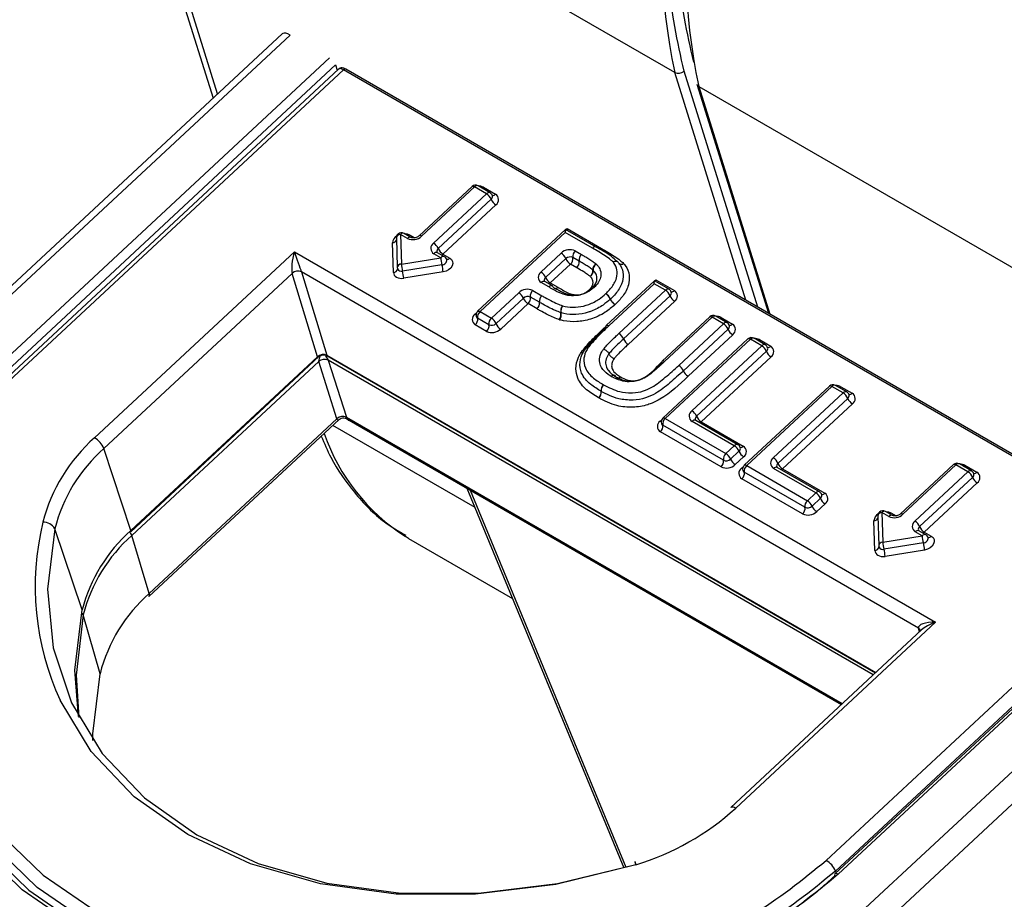
# Model space of a CAD drawing. Extents: x 0 to 414, y 0 to 297.
# Drawn here: x 142 to 146, y 19 to 22 of the extents above; entities that cross this region are included whole.
import ezdxf

# ---------------------------------------------------------------- set-up
doc = ezdxf.new("R2010")
doc.units = 0
doc.layers.get('0').update_dxf_attribs({"linetype": 'CONTINUOUS'})

msp = doc.modelspace()

# ---------------------------------------------------------------- linework, layer by layer
at = {"color": 7, "linetype": 'CONTINUOUS'}
for p, q in [((142.0568, 23.552), (142.5331, 22.027)), ((144.4704, 22.1344), (142.0966, 23.5048)), ((142.8228, 22.2964), (141.2604, 20.8433)), ((143.0474, 22.1661), (141.593, 20.8133)), ((143.0598, 22.1487), (141.6362, 20.8247)), ((143.0474, 22.1661), (143.0546, 22.144)), ((146.5398, 20.157), (143.0901, 22.1485)), ((143.08, 22.1456), (141.6566, 20.8217)), ((146.5297, 20.1541), (143.08, 22.1456)), ((144.5635, 22.0855), (144.8635, 21.1247)), ((144.5714, 22.0761), (146.9453, 20.7057)), ((143.62, 21.6561), (143.3978, 21.4495)), ((143.6302, 21.6546), (143.408, 21.448)), ((143.6807, 21.6255), (143.6302, 21.6546)), ((143.6958, 21.6299), (143.6453, 21.659)), ((143.668, 21.6532), (143.7185, 21.6241)), ((143.4585, 21.4188), (143.6807, 21.6255)), ((143.7003, 21.6025), (143.4781, 21.3959)), ((143.7198, 21.5796), (143.4976, 21.373)), ((143.3196, 21.4553), (143.3233, 21.3311)), ((143.3487, 21.4385), (143.3196, 21.4553)), ((143.3638, 21.4429), (143.3347, 21.4597)), ((144.0122, 21.4759), (143.6435, 21.1329)), ((144.0111, 21.4639), (143.6536, 21.1314)), ((144.0122, 21.4759), (144.0111, 21.4639)), ((144.1252, 21.398), (144.0111, 21.4639)), ((144.1403, 21.4024), (144.0128, 21.476)), ((144.0186, 21.48), (144.0185, 21.4727)), ((144.0186, 21.48), (144.163, 21.3966)), ((143.2902, 21.2961), (143.2865, 21.4202)), ((143.3026, 21.4405), (143.3063, 21.3163)), ((142.0361, 20.6026), (142.8743, 21.3822)), ((142.8743, 21.3822), (145.565, 19.8289)), ((143.4889, 21.3576), (143.4598, 21.3744)), ((143.504, 21.3619), (143.4749, 21.3787)), ((143.4976, 21.373), (143.5267, 21.3562)), ((143.9091, 21.2976), (143.9941, 21.3766)), ((144.0534, 21.3861), (144.0793, 21.3711)), ((143.3233, 21.3311), (143.4889, 21.3576)), ((143.4938, 21.3277), (143.3282, 21.3012)), ((144.0136, 21.3537), (143.9287, 21.2746)), ((144.0332, 21.3307), (143.9483, 21.2517)), ((144.0591, 21.3158), (144.0332, 21.3307)), ((144.0692, 21.3434), (144.0433, 21.3584)), ((142.865, 21.2919), (142.0751, 20.5572)), ((142.9717, 20.942), (142.865, 21.2919)), ((145.4942, 19.8033), (142.9045, 21.2982)), ((142.9045, 21.2982), (143.0112, 20.9483)), ((143.4987, 21.2978), (143.3331, 21.2714)), ((143.9419, 21.235), (143.9104, 21.2531)), ((143.957, 21.2393), (143.9256, 21.2575)), ((143.9483, 21.2517), (143.9797, 21.2336)), ((144.3852, 21.2606), (144.1831, 21.0726)), ((144.384, 21.2485), (144.1934, 21.0712)), ((144.384, 21.2485), (144.3852, 21.2606)), ((144.4314, 21.2212), (144.384, 21.2485)), ((144.4466, 21.2256), (144.3858, 21.2606)), ((144.3915, 21.2574), (144.3916, 21.2646)), ((144.3916, 21.2646), (144.4693, 21.2198)), ((143.701, 21.104), (143.8157, 21.2107)), ((143.875, 21.2202), (143.913, 21.1982)), ((143.9419, 21.235), (143.9419, 21.2349)), ((144.1227, 21.2351), (144.1217, 21.2342)), ((144.2363, 21.0397), (144.4314, 21.2212)), ((144.451, 21.1983), (144.2559, 21.0167)), ((143.8353, 21.1878), (143.7206, 21.0811)), ((143.8549, 21.1649), (143.7402, 21.0582)), ((143.8929, 21.1429), (143.8549, 21.1649)), ((143.9029, 21.1706), (143.8649, 21.1925)), ((144.4706, 21.1753), (144.2754, 20.9938)), ((143.6536, 21.1314), (143.701, 21.104)), ((143.8929, 21.1429), (143.893, 21.1429)), ((143.6809, 21.0487), (143.6335, 21.0761)), ((143.691, 21.0764), (143.6436, 21.1037)), ((144.6174, 21.1095), (144.4177, 20.9238)), ((144.6275, 21.108), (144.4279, 20.9223)), ((144.4873, 20.9061), (144.6749, 21.0806)), ((144.6749, 21.0806), (144.6275, 21.108)), ((144.6901, 21.085), (144.6427, 21.1124)), ((144.6654, 21.1066), (144.7128, 21.0792)), ((144.1584, 21.0475), (144.1648, 21.0438)), ((144.6945, 21.0577), (144.5069, 20.8832)), ((144.7141, 21.0348), (144.5265, 20.8603)), ((144.7779, 21.0168), (144.4205, 20.6843)), ((144.7881, 21.0153), (144.4307, 20.6828)), ((144.8355, 20.9879), (144.7881, 21.0153)), ((144.8507, 20.9923), (144.8033, 21.0197)), ((144.8259, 21.0139), (144.8733, 20.9865)), ((144.5425, 20.7154), (144.8355, 20.9879)), ((144.8551, 20.965), (144.562, 20.6924)), ((142.1875, 20.2082), (142.9777, 20.9431)), ((142.1878, 20.213), (142.9717, 20.942)), ((142.9764, 20.9218), (142.1927, 20.1929)), ((143.053, 20.6824), (142.9764, 20.9218)), ((143.0102, 20.9468), (145.3136, 19.6171)), ((143.0159, 20.9281), (143.0925, 20.6887)), ((144.8747, 20.9421), (144.5816, 20.6695)), ((144.2202, 20.8634), (144.2199, 20.8635)), ((145.1198, 20.8194), (144.7624, 20.487)), ((145.13, 20.8179), (144.7726, 20.4855)), ((144.8844, 20.518), (145.1774, 20.7905)), ((145.1774, 20.7905), (145.13, 20.8179)), ((145.1925, 20.7949), (145.1451, 20.8223)), ((145.1678, 20.8165), (145.2152, 20.7891)), ((145.197, 20.7676), (144.9039, 20.4951)), ((145.2166, 20.7447), (144.9235, 20.4721)), ((142.2637, 19.9361), (143.0623, 20.6789)), ((142.265, 19.9495), (143.053, 20.6824)), ((143.094, 20.6825), (145.1704, 19.4838)), ((144.4307, 20.6828), (144.6853, 20.5358)), ((144.7207, 20.5688), (144.5438, 20.6709)), ((144.7358, 20.5732), (144.5589, 20.6753)), ((144.5816, 20.6695), (144.7585, 20.5674)), ((144.6651, 20.4805), (144.4105, 20.6275)), ((144.6752, 20.5082), (144.4206, 20.6552)), ((142.1878, 20.213), (142.0751, 20.5572)), ((144.6853, 20.5358), (144.7207, 20.5688)), ((144.7403, 20.5459), (144.7049, 20.5129)), ((144.7599, 20.5229), (144.7244, 20.49)), ((145.0171, 20.3108), (144.7625, 20.4578)), ((144.7726, 20.4855), (145.0272, 20.3385)), ((145.0626, 20.3714), (144.8857, 20.4735)), ((145.0777, 20.3758), (144.9008, 20.4779)), ((144.9235, 20.4721), (145.1004, 20.37)), ((145.6403, 20.4898), (145.4181, 20.2832)), ((145.6505, 20.4883), (145.4283, 20.2817)), ((145.4788, 20.2525), (145.701, 20.4592)), ((145.701, 20.4592), (145.6505, 20.4883)), ((145.7161, 20.4636), (145.6656, 20.4927)), ((145.6883, 20.4869), (145.7388, 20.4578)), ((145.007, 20.2832), (144.7524, 20.4301)), ((145.7206, 20.4362), (145.4984, 20.2296)), ((145.7401, 20.4133), (145.5179, 20.2067)), ((143.5988, 20.3911), (144.2567, 18.7981)), ((145.0272, 20.3385), (145.0626, 20.3714)), ((145.0822, 20.3485), (145.0468, 20.3155)), ((145.1018, 20.3256), (145.0663, 20.2926)), ((145.3399, 20.289), (145.3436, 20.1648)), ((145.369, 20.2722), (145.3399, 20.289)), ((145.3841, 20.2766), (145.3551, 20.2934)), ((145.3105, 20.1298), (145.3068, 20.2539)), ((145.3229, 20.2742), (145.3266, 20.15)), ((141.9838, 19.8801), (141.8687, 20.2206)), ((145.5092, 20.1913), (145.4801, 20.2081)), ((145.5243, 20.1957), (145.4952, 20.2124)), ((145.5179, 20.2067), (145.547, 20.1899)), ((142.265, 19.9495), (142.1927, 20.1929)), ((143.3539, 20.1804), (143.3407, 20.1881)), ((143.3539, 20.1804), (143.7897, 19.9287)), ((145.3436, 20.1648), (145.5092, 20.1913)), ((145.1062, 18.83), (146.5297, 20.1541)), ((146.5971, 20.1262), (145.1428, 18.7735)), ((145.5141, 20.1614), (145.3485, 20.135)), ((145.519, 20.1315), (145.3534, 20.1051)), ((146.5691, 20.109), (145.1452, 18.7847)), ((142.0589, 19.6129), (141.9883, 19.8591)), ((145.5069, 19.7969), (144.7063, 19.0522)), ((145.565, 19.8289), (144.7266, 19.0492))]:
    msp.add_line(p, q, dxfattribs=at)
at = {"color": 8, "linetype": 'CONTINUOUS'}
for p, q in [((142.5524, 22.045), (142.0966, 23.5048)), ((141.2943, 20.8382), (142.8566, 22.2914)), ((141.567, 20.8436), (143.0214, 22.1963)), ((144.7686, 21.1795), (144.4704, 22.1344)), ((144.8192, 21.1503), (144.5099, 22.1407)), ((144.5714, 22.0761), (144.8696, 21.1212)), ((143.3574, 21.4539), (143.3795, 21.4411)), ((144.0137, 21.4754), (144.0186, 21.48)), ((144.3867, 21.2601), (144.3916, 21.2646)), ((143.6322, 21.1205), (143.6389, 21.1268)), ((144.1643, 21.0531), (144.1705, 21.0495)), ((144.1717, 21.0601), (144.1819, 21.0696)), ((142.9777, 20.9431), (142.9717, 20.942)), ((142.9764, 20.9218), (142.9832, 20.9466)), ((143.0053, 20.9462), (143.0159, 20.9281)), ((143.0112, 20.9483), (145.315, 19.6183)), ((145.3034, 19.6075), (143.0159, 20.9281)), ((144.4064, 20.9114), (144.4164, 20.9207)), ((143.0925, 20.6887), (145.1739, 19.4872)), ((144.4092, 20.672), (144.4159, 20.6782)), ((143.6325, 20.3094), (143.0356, 20.654)), ((144.7511, 20.4746), (144.7578, 20.4808)), ((143.6122, 20.3833), (144.2659, 18.8008)), ((145.3777, 20.2876), (145.3998, 20.2748)), ((146.6107, 20.1242), (145.1563, 18.7715)), ((146.7754, 20.0291), (145.2131, 18.576)), ((146.8404, 19.9535), (145.2781, 18.5004)), ((145.4982, 19.7887), (145.4942, 19.8033)), ((145.1452, 18.7847), (145.1474, 18.7778))]:
    msp.add_line(p, q, dxfattribs=at)
at = {"color": 7, "linetype": 'CONTINUOUS', "flags": 128}
for points in [[(142.8567, 22.2914), (142.8472, 22.2961), (142.8386, 22.2989), (142.8313, 22.2996), (142.8255, 22.2983), (142.8228, 22.2964)], [(143.5267, 21.3562), (143.5343, 21.3499), (143.5387, 21.3419), (143.5395, 21.3328), (143.5368, 21.3234), (143.5307, 21.3144), (143.5218, 21.3068), (143.5108, 21.3011), (143.4987, 21.2978)], [(144.0693, 21.3434), (144.0693, 21.3434), (144.0693, 21.3434), (144.0693, 21.3434), (144.0693, 21.3434), (144.0692, 21.3434), (144.0692, 21.3434), (144.0692, 21.3434), (144.0692, 21.3434)], [(144.2117, 21.3399), (144.2153, 21.3418), (144.2188, 21.343), (144.2223, 21.3436), (144.2255, 21.3435), (144.2284, 21.3427), (144.2308, 21.3413), (144.2308, 21.3413), (144.2316, 21.3406)], [(144.2323, 21.3398), (144.233, 21.3388), (144.2343, 21.3363)], [(143.2902, 21.2961), (143.2912, 21.2901), (143.2938, 21.2846), (143.2978, 21.2798), (143.3032, 21.2758), (143.3096, 21.2729), (143.317, 21.2712), (143.3249, 21.2707), (143.3331, 21.2714)], [(144.1831, 21.0613), (144.1831, 21.0631), (144.1825, 21.0657)], [(144.4171, 20.9168), (144.4176, 20.9142), (144.4177, 20.9127)], [(144.466, 18.3758), (144.0888, 18.2762), (143.7069, 18.2165), (143.3278, 18.198), (142.9592, 18.221), (142.6085, 18.2851), (142.2829, 18.389), (141.9887, 18.5306), (141.7321, 18.707), (141.518, 18.9147), (141.3509, 19.1495), (141.2341, 19.4067), (141.1699, 19.6811), (141.1597, 19.9671), (141.2036, 20.2592)], [(141.2368, 20.2406), (141.1934, 19.9516), (141.2035, 19.6685), (141.267, 19.397), (141.3826, 19.1424), (141.548, 18.9101), (141.7598, 18.7045), (142.0138, 18.53), (142.3049, 18.3899), (142.6272, 18.2871), (142.9742, 18.2236), (143.339, 18.2009), (143.7141, 18.2192), (144.0921, 18.2782), (144.4654, 18.3768)], [(144.4391, 18.3844), (144.0736, 18.291), (143.704, 18.236), (143.3376, 18.2203), (142.9817, 18.2444), (142.6431, 18.3076), (142.3285, 18.4088), (142.0441, 18.5459), (141.7956, 18.7163), (141.5876, 18.9167), (141.4245, 19.1431), (141.3092, 19.3911), (141.2442, 19.6557), (141.2306, 19.9319), (141.2688, 20.2141)], [(141.8687, 20.2206), (141.8383, 19.9676), (141.8621, 19.722), (141.9394, 19.4903), (142.0682, 19.2787), (142.245, 19.0927), (142.4651, 18.9375), (142.7226, 18.817), (143.0107, 18.7346), (143.3217, 18.6925), (143.6473, 18.6917), (143.9787, 18.7323), (144.3071, 18.8132)], [(145.547, 20.1899), (145.5546, 20.1836), (145.559, 20.1756), (145.5599, 20.1665), (145.5571, 20.1571), (145.551, 20.1481), (145.5421, 20.1405), (145.5311, 20.1348), (145.519, 20.1315)], [(145.3105, 20.1298), (145.3115, 20.1238), (145.3141, 20.1183), (145.3181, 20.1135), (145.3235, 20.1095), (145.3299, 20.1066), (145.3373, 20.1049), (145.3452, 20.1044), (145.3534, 20.1051)], [(141.9678, 19.4335), (141.9535, 19.6282), (141.9838, 19.8801)], [(141.9883, 19.8591), (141.9584, 19.6074), (141.9704, 19.4286)], [(142.0289, 19.3329), (142.0289, 19.3605), (142.0589, 19.6129)], [(141.3181, 19.5043), (141.3412, 19.4324), (141.4546, 19.1884), (141.6152, 18.9656), (141.8198, 18.7684), (142.0644, 18.6007), (142.3443, 18.4657), (142.6538, 18.3662), (142.987, 18.304), (143.3373, 18.2803), (143.6979, 18.2957), (144.0616, 18.3499), (144.4213, 18.4417)], [(144.3075, 18.8115), (143.9723, 18.729), (143.634, 18.6875), (143.3017, 18.6883), (142.9843, 18.7314), (142.6903, 18.8155), (142.4274, 18.9384), (142.2027, 19.0968), (142.0223, 19.2866), (141.8914, 19.5016)], [(144.3071, 18.8132), (144.3056, 18.818), (144.3045, 18.8215), (144.3039, 18.8236), (144.3037, 18.8241), (144.304, 18.8231), (144.3047, 18.8206), (144.3059, 18.8167), (144.3075, 18.8115)]]:
    msp.add_lwpolyline(points, dxfattribs=at)
at = {"color": 8, "linetype": 'CONTINUOUS', "flags": 128}
for points in [[(143.62, 21.6561), (143.6207, 21.6567), (143.6225, 21.6571), (143.6247, 21.6569), (143.6273, 21.6561), (143.6302, 21.6546)], [(143.668, 21.6532), (143.6651, 21.6509), (143.6623, 21.6492)], [(143.3358, 21.4591), (143.3474, 21.4578), (143.3574, 21.4539)], [(143.3517, 21.4499), (143.3545, 21.4515), (143.3574, 21.4539)], [(143.4976, 21.373), (143.4947, 21.3706), (143.4919, 21.3689)], [(144.2117, 21.3399), (144.2154, 21.3417), (144.219, 21.3428), (144.2225, 21.3434), (144.2258, 21.3432), (144.2287, 21.3424), (144.2312, 21.3409), (144.2323, 21.3398)], [(143.9483, 21.2517), (143.9453, 21.2494), (143.9425, 21.2477)], [(144.1217, 21.2342), (144.1224, 21.2346), (144.1241, 21.235), (144.1262, 21.2347), (144.1287, 21.2338), (144.1315, 21.2323)], [(143.6322, 21.1205), (143.635, 21.1191), (143.6367, 21.1185)], [(143.6435, 21.1329), (143.6442, 21.1334), (143.646, 21.1339), (143.6482, 21.1337), (143.6508, 21.1328), (143.6536, 21.1314)], [(144.6275, 21.108), (144.6247, 21.1094), (144.6221, 21.1103), (144.6198, 21.1105), (144.6181, 21.11), (144.6174, 21.1095)], [(144.6654, 21.1066), (144.6624, 21.1042), (144.6596, 21.1026)], [(144.7881, 21.0153), (144.7852, 21.0167), (144.7826, 21.0176), (144.7804, 21.0178), (144.7787, 21.0173), (144.7779, 21.0168)], [(144.8202, 21.0099), (144.823, 21.0115), (144.8259, 21.0139)], [(144.093, 20.9766), (144.0932, 20.9769), (144.0948, 20.9784), (144.0971, 20.9795), (144.0999, 20.9799), (144.1031, 20.9798), (144.1066, 20.9792)], [(144.4277, 20.9222), (144.4249, 20.9236), (144.4223, 20.9244), (144.4201, 20.9247), (144.4183, 20.9242), (144.4176, 20.9237)], [(144.4279, 20.9223), (144.425, 20.9237), (144.4224, 20.9245), (144.4202, 20.9248), (144.4184, 20.9243), (144.4177, 20.9238)], [(145.13, 20.8179), (145.1271, 20.8193), (145.1245, 20.8202), (145.1223, 20.8204), (145.1206, 20.8199), (145.1198, 20.8194)], [(145.1621, 20.8125), (145.1649, 20.8142), (145.1678, 20.8165)], [(144.4137, 20.6699), (144.4121, 20.6705), (144.4092, 20.672)], [(144.4307, 20.6828), (144.4278, 20.6843), (144.4252, 20.6851), (144.423, 20.6853), (144.4212, 20.6849), (144.4205, 20.6843)], [(144.5816, 20.6695), (144.5787, 20.6672), (144.5759, 20.6655)], [(144.7556, 20.4726), (144.754, 20.4732), (144.7511, 20.4746)], [(144.7726, 20.4855), (144.7697, 20.4869), (144.7671, 20.4877), (144.7649, 20.4879), (144.7631, 20.4875), (144.7624, 20.487)], [(144.9235, 20.4721), (144.9206, 20.4698), (144.9178, 20.4681)], [(145.6505, 20.4883), (145.6476, 20.4898), (145.645, 20.4906), (145.6428, 20.4908), (145.6411, 20.4904), (145.6403, 20.4898)], [(145.6826, 20.4829), (145.6854, 20.4846), (145.6883, 20.4869)], [(145.3561, 20.2928), (145.3677, 20.2915), (145.3777, 20.2876)], [(145.372, 20.2836), (145.3748, 20.2852), (145.3777, 20.2876)], [(145.4283, 20.2817), (145.4254, 20.2831), (145.4228, 20.2839), (145.4206, 20.2841), (145.4189, 20.2837), (145.4181, 20.2832)], [(145.5179, 20.2067), (145.515, 20.2043), (145.5122, 20.2026)], [(145.1563, 18.7715), (145.1525, 18.7734), (145.1491, 18.7745), (145.1462, 18.7748), (145.1438, 18.7742), (145.1428, 18.7735)]]:
    msp.add_lwpolyline(points, dxfattribs=at)
at = {"color": 7, "linetype": 'CONTINUOUS'}
for centre, radius, start, end in [((146.9594, 22.6618), 2.5442, 149.5198, 191.9639), ((147.0604, 22.6035), 2.5442, 149.5198, 191.9639), ((144.4855, 22.1665), 0.0355, 244.7795, 313.356), ((143.6346, 21.6404), 0.0214, 60.0027, 132.926), ((143.6566, 21.5851), 0.047, 21.7883, 59.2027), ((143.6851, 21.6113), 0.0214, 17.3425, 60.0027), ((143.7049, 21.6014), 0.0264, 304.3946, 59.0141), ((143.7439, 21.62), 0.047, 201.7913, 239.2127), ((143.324, 21.4411), 0.0214, 132.926, 181.7042), ((143.324, 21.4411), 0.0214, 60.0027, 132.926), ((143.3714, 21.4867), 0.0533, 244.778, 313.3573), ((143.4734, 21.397), 0.0264, 124.3946, 239.0141), ((143.4344, 21.3784), 0.047, 21.7909, 59.2129), ((143.5217, 21.4133), 0.047, 201.7916, 239.2126), ((144.0306, 21.3379), 0.0533, 64.7764, 133.3586), ((143.97, 21.3362), 0.047, 21.7911, 59.2128), ((144.0732, 21.3632), 0.0303, 130.9179, 189.0892), ((144.0991, 21.3482), 0.0303, 130.9179, 189.0892), ((144.099, 21.3481), 0.0301, 130.4312, 189.0087), ((144.0354, 21.295), 0.0878, 59.8515, 60.0445), ((143.453, 21.337), 0.1299, 182.6018, 195.9971), ((143.6188, 21.3635), 0.1301, 182.6131, 195.9858), ((143.3691, 21.2919), 0.1297, 2.591, 16.0083), ((143.4933, 21.3434), 0.0214, 17.3425, 60.0027), ((144.0319, 21.3343), 0.0266, 64.7703, 133.3628), ((144.0573, 21.3711), 0.047, 201.7914, 239.2127), ((144.0134, 21.3536), 0.0303, 310.9141, 9.1019), ((144.0396, 21.3387), 0.03, 310.4272, 9.0214), ((144.0393, 21.3387), 0.0303, 310.9141, 9.1019), ((144.1538, 21.3094), 0.0266, 121.9959, 187.666), ((144.1534, 21.3082), 0.0253, 118.365, 187.1206), ((144.1228, 21.312), 0.0262, 45.0048, 49.7734), ((144.2162, 21.3257), 0.0214, 41.1939, 43.9685), ((144.2398, 21.3179), 0.0225, 41.0422, 44.1977), ((142.8895, 21.2653), 0.0362, 65.5235, 132.6117), ((143.3277, 21.317), 0.0214, 181.7042, 197.3425), ((143.2036, 21.2655), 0.1297, 2.591, 16.0082), ((143.924, 21.2758), 0.0264, 124.3945, 239.0141), ((143.885, 21.2572), 0.047, 21.7915, 59.2127), ((144.1011, 21.3023), 0.0266, 301.9973, 7.6567), ((144.1032, 21.302), 0.0253, 298.3651, 7.1204), ((144.1172, 21.2939), 0.0157, 45.3136, 49.2899), ((143.9723, 21.2921), 0.047, 201.791, 239.2128), ((143.9526, 21.2321), 0.00847, 14.7092, 58.6585), ((143.8523, 21.172), 0.0533, 64.7782, 133.357), ((143.7917, 21.1703), 0.047, 21.7913, 59.2128), ((143.8948, 21.1973), 0.0303, 130.9182, 189.089), ((143.933, 21.1754), 0.0304, 131.1349, 189.1246), ((143.9328, 21.1754), 0.0303, 130.9182, 189.089), ((144.1268, 21.2303), 0.00639, 143.0742, 208.5578), ((144.1005, 21.2674), 0.0468, 311.4599, 314.617), ((144.1553, 21.1659), 0.0485, 21.5902, 57.8502), ((144.1579, 21.1669), 0.0462, 21.887, 59.9279), ((144.4074, 21.1808), 0.047, 21.7883, 59.2028), ((144.4359, 21.207), 0.0214, 17.3425, 60.0027), ((144.4947, 21.2157), 0.047, 201.7913, 239.2128), ((144.4557, 21.1971), 0.0264, 304.3945, 59.0141), ((143.8536, 21.1684), 0.0266, 64.773, 133.3597), ((143.8789, 21.2052), 0.047, 201.777, 239.2141), ((143.8351, 21.1877), 0.0303, 310.9088, 9.0983), ((143.8731, 21.1658), 0.0303, 310.9088, 9.0983), ((143.873, 21.1657), 0.0304, 311.126, 9.1335), ((143.9049, 21.1739), 0.00383, 239.5925, 240.5768), ((144.028, 21.1339), 0.036, 141.85, 190.8797), ((144.0318, 21.1344), 0.0388, 146.0503, 191.5239), ((144.1845, 21.2014), 0.0238, 311.8918, 313.4003), ((144.2454, 21.2016), 0.0485, 201.6129, 237.8402), ((144.2437, 21.2014), 0.0462, 201.884, 239.9176), ((144.1881, 21.1955), 0.0471, 311.9569, 313.4706), ((143.6471, 21.0987), 0.0264, 124.3845, 239.0241), ((143.6581, 21.1172), 0.0214, 132.926, 197.3425), ((143.6734, 21.1085), 0.0303, 130.9179, 189.0892), ((143.9572, 21.1203), 0.036, 321.8531, 10.8667), ((143.9558, 21.1189), 0.0388, 326.0432, 11.5308), ((143.9992, 21.1459), 0.02, 250.7114, 254.3543), ((144.6319, 21.0938), 0.0214, 60.0027, 132.926), ((143.6137, 21.099), 0.0303, 310.9081, 9.1078), ((143.6611, 21.0716), 0.0303, 310.9081, 9.1078), ((143.7208, 21.0812), 0.0303, 130.9179, 189.0892), ((143.7023, 21.1005), 0.0266, 244.7829, 313.3544), ((143.677, 21.0637), 0.047, 21.7913, 59.2128), ((143.7642, 21.0986), 0.047, 201.7912, 239.2129), ((143.9987, 21.1358), 0.04, 250.766, 254.4105), ((144.6509, 21.0403), 0.047, 21.7883, 59.2028), ((144.6793, 21.0665), 0.0214, 17.3425, 60.0027), ((144.6992, 21.0566), 0.0264, 304.3945, 59.014), ((143.7036, 21.0969), 0.0533, 244.7731, 313.362), ((144.1792, 21.0709), 0.0132, 235.0521, 272.4761), ((144.1882, 21.0687), 0.00648, 142.5053, 207.8707), ((144.0971, 21.1883), 0.2036, 313.0335, 313.1132), ((144.2126, 20.9993), 0.0465, 21.8491, 59.6864), ((144.2122, 20.9993), 0.047, 21.7913, 59.2128), ((144.7381, 21.0751), 0.047, 201.7913, 239.2128), ((144.2517, 21.0211), 0.00605, 312.2587, 313.6158), ((144.2989, 21.0339), 0.0465, 201.8521, 239.6966), ((144.2995, 21.0342), 0.047, 201.7913, 239.2128), ((144.7925, 21.0011), 0.0214, 60.0027, 132.926), ((144.8399, 20.9737), 0.0214, 17.3425, 60.0027), ((142.9962, 20.9153), 0.0362, 65.5175, 132.6175), ((144.1097, 20.9403), 0.0372, 143.6834, 147.1097), ((144.0999, 20.9727), 0.00792, 150.4149, 201.4783), ((144.111, 20.965), 0.0214, 143.7151, 147.0836), ((144.1013, 20.9686), 0.0118, 63.3888, 129.8962), ((144.8114, 20.9476), 0.047, 21.7883, 59.2028), ((144.8987, 20.9824), 0.047, 201.7913, 239.2128), ((144.8597, 20.9639), 0.0264, 304.3945, 59.014), ((143.0006, 20.8967), 0.0349, 64.0675, 134.0677), ((144.4149, 20.9242), 0.0153, 236.3906, 265.6719), ((144.4147, 20.9239), 0.015, 236.5023, 267.2347), ((144.4228, 20.9198), 0.00645, 142.9219, 208.1134), ((144.4214, 20.9291), 0.00939, 312.2069, 313.386), ((144.4632, 20.8657), 0.047, 21.7711, 59.1554), ((144.4632, 20.8658), 0.047, 21.7914, 59.2127), ((144.5506, 20.9007), 0.0471, 201.7913, 239.1352), ((144.5068, 20.8832), 0.0000408, 298.0042, 326.9609), ((144.5505, 20.9006), 0.047, 201.7911, 239.2128), ((144.2219, 20.8884), 0.0338, 239.0624, 240.9995), ((144.2154, 20.8563), 0.00853, 14.8257, 58.0522), ((144.216, 20.8561), 0.00838, 14.477, 59.49), ((144.2319, 20.8607), 0.00855, 194.9033, 237.7997), ((144.2322, 20.8603), 0.00837, 194.4428, 239.552), ((144.2383, 20.8719), 0.0214, 239.102, 241.1256), ((144.5277, 20.8588), 0.00193, 131.7644, 132.9755), ((144.1321, 20.7925), 0.0299, 310.1723, 8.9858), ((144.1319, 20.7922), 0.0304, 311.2513, 9.1542), ((144.1912, 20.8019), 0.0299, 130.1824, 188.9671), ((144.192, 20.8019), 0.0304, 131.2606, 189.1448), ((144.1958, 20.8558), 0.0678, 239.815, 240.0915), ((145.1344, 20.8037), 0.0214, 60.0027, 132.926), ((145.1533, 20.7502), 0.047, 21.7883, 59.2028), ((145.1818, 20.7764), 0.0214, 17.3425, 60.0027), ((145.2016, 20.7665), 0.0264, 304.3945, 59.0141), ((144.1656, 20.7932), 0.0275, 239.0089, 240.3691), ((145.2406, 20.7851), 0.047, 201.7912, 239.2128), ((144.5574, 20.6936), 0.0264, 124.3845, 239.0241), ((144.5184, 20.675), 0.047, 21.7772, 59.2139), ((143.0773, 20.6574), 0.0349, 64.0674, 134.0678), ((144.4241, 20.6502), 0.0264, 124.3845, 239.0241), ((144.4351, 20.6686), 0.0214, 132.926, 197.3425), ((144.4505, 20.66), 0.0303, 130.9179, 189.0892), ((144.6057, 20.7099), 0.047, 201.7913, 239.2128), ((144.3907, 20.6504), 0.0303, 310.9081, 9.1078), ((142.5046, 20.0714), 0.7083, 131.4135, 165.564), ((141.9876, 20.5214), 0.0945, 22.2505, 59.1364), ((142.5199, 20.0529), 0.6724, 131.4135, 165.5644), ((144.6967, 20.5284), 0.047, 21.777, 59.2141), ((144.7251, 20.5546), 0.0214, 17.3425, 60.0027), ((144.7839, 20.5633), 0.047, 201.7913, 239.2128), ((144.7449, 20.5447), 0.0264, 304.3946, 59.014), ((144.6453, 20.5034), 0.0303, 310.9081, 9.1078), ((144.7051, 20.513), 0.0303, 130.9179, 189.0892), ((144.6866, 20.5323), 0.0266, 244.7829, 313.3545), ((144.6612, 20.4955), 0.047, 21.7913, 59.2128), ((144.7485, 20.5304), 0.047, 201.7913, 239.2128), ((144.8993, 20.4962), 0.0264, 124.3846, 239.024), ((144.8603, 20.4776), 0.047, 21.7772, 59.2139), ((144.9476, 20.5125), 0.047, 201.7912, 239.2128), ((145.6549, 20.4742), 0.0214, 60.0027, 132.926), ((144.6879, 20.5287), 0.0533, 244.7732, 313.362), ((144.766, 20.4528), 0.0264, 124.3845, 239.0241), ((144.7326, 20.453), 0.0303, 310.9081, 9.1078), ((144.777, 20.4713), 0.0214, 132.926, 197.3425), ((144.7924, 20.4626), 0.0303, 130.9179, 189.0892), ((145.6769, 20.4188), 0.047, 21.7885, 59.2026), ((145.7054, 20.445), 0.0214, 17.3425, 60.0027), ((145.7252, 20.4351), 0.0264, 304.3944, 59.014), ((145.7642, 20.4537), 0.047, 201.7911, 239.2127), ((145.0386, 20.3311), 0.047, 21.7771, 59.214), ((145.067, 20.3572), 0.0214, 17.3425, 60.0027), ((145.047, 20.3156), 0.0303, 130.9179, 189.0892), ((145.0031, 20.2981), 0.047, 21.7914, 59.2128), ((145.1258, 20.3659), 0.047, 201.7912, 239.2129), ((145.0868, 20.3474), 0.0264, 304.3945, 59.0141), ((144.9872, 20.306), 0.0303, 310.9081, 9.1078), ((145.0298, 20.3314), 0.0533, 244.7731, 313.362), ((145.0285, 20.3349), 0.0266, 244.783, 313.3543), ((145.0904, 20.333), 0.047, 201.7912, 239.2129), ((145.3443, 20.2748), 0.0214, 132.926, 181.7042), ((145.3443, 20.2748), 0.0214, 60.0027, 132.926), ((141.8227, 20.1959), 0.0523, 28.2078, 94.3183), ((145.3917, 20.3204), 0.0533, 244.778, 313.3571), ((145.4937, 20.2307), 0.0264, 124.3944, 239.0141), ((145.4547, 20.2121), 0.047, 21.7911, 59.2127), ((142.6277, 19.7143), 0.6649, 131.4139, 165.564), ((142.184, 20.2108), 0.00444, 323.4897, 28.9574), ((145.542, 20.247), 0.047, 201.7915, 239.2126), ((142.6326, 19.6941), 0.6651, 131.407, 165.6352), ((145.4733, 20.1707), 0.1299, 182.6021, 195.9972), ((145.6391, 20.1972), 0.1301, 182.6131, 195.9861), ((145.5136, 20.1771), 0.0214, 17.3425, 60.0027), ((145.348, 20.1507), 0.0214, 181.7042, 197.3425), ((145.2239, 20.0992), 0.1296, 2.5908, 16.0082), ((145.3895, 20.1256), 0.1296, 2.5907, 16.0082), ((142.7084, 19.4466), 0.6705, 131.4067, 165.6356), ((142.2538, 19.9438), 0.0125, 322.1589, 27.025), ((143.9915, 19.8574), 1.0925, 286.8157, 312.2894), ((144.7141, 19.0349), 0.0189, 48.6497, 114.415), ((145.0577, 18.7489), 0.0945, 22.2504, 59.1365), ((145.1493, 18.7684), 0.00836, 142.1455, 207.0617)]:
    msp.add_arc(centre, radius, start, end, dxfattribs=at)
at = {"color": 8, "linetype": 'CONTINUOUS'}
for centre, radius, start, end in [((143.087, 22.1401), 0.00896, 70.2445, 142.0278), ((144.5794, 22.0909), 0.0168, 198.5324, 241.5925), ((143.6408, 21.6464), 0.0134, 70.1763, 142.0925), ((143.6476, 21.6157), 0.0427, 61.4355, 91.6753), ((143.6913, 21.6172), 0.0134, 70.1763, 142.0925), ((143.6914, 21.6141), 0.0146, 307.3347, 14.0446), ((143.7072, 21.6337), 0.0149, 262.0114, 319.6553), ((143.3232, 21.4178), 0.0367, 121.124, 176.1503), ((143.3195, 21.4382), 0.017, 89.7075, 172.466), ((143.3302, 21.447), 0.0134, 70.1887, 142.0862), ((143.4017, 21.4409), 0.00947, 48.579, 114.0904), ((143.2851, 21.4401), 0.0199, 274.1857, 333.5011), ((143.3593, 21.4301), 0.0135, 71.6105, 141.9047), ((143.4704, 21.3661), 0.0134, 70.1887, 142.0862), ((143.4875, 21.3841), 0.0151, 128.7091, 192.627), ((143.4995, 21.3493), 0.0134, 70.1887, 142.0862), ((144.1358, 21.3898), 0.0134, 70.0412, 142.1161), ((144.148, 21.4121), 0.0216, 292.895, 314.1667), ((143.3232, 21.3141), 0.0171, 89.7116, 172.4586), ((143.4934, 21.3481), 0.0204, 271.067, 4.6916), ((143.5152, 21.3663), 0.0154, 263.0325, 318.6387), ((144.2456, 21.3462), 0.0163, 234.3419, 309.3704), ((144.2465, 21.346), 0.0168, 232.2705, 307.4471), ((143.2903, 21.3131), 0.0171, 269.7123, 352.4576), ((143.3231, 21.3179), 0.0174, 204.8453, 287.1846), ((143.921, 21.2449), 0.0134, 70.1887, 142.0869), ((143.9381, 21.2628), 0.0151, 128.7091, 192.6269), ((143.9525, 21.2267), 0.0134, 70.2744, 142.2519), ((143.9525, 21.2267), 0.0134, 70.2358, 142.0983), ((143.9691, 21.2418), 0.0134, 250.308, 322.2506), ((143.9691, 21.2418), 0.0134, 250.1887, 322.0862), ((144.1272, 21.2264), 0.00981, 51.2174, 117.1115), ((144.442, 21.2129), 0.0134, 70.1763, 142.0932), ((144.4422, 21.2099), 0.0146, 307.3355, 14.0446), ((144.4577, 21.2299), 0.0154, 263.0244, 318.6432), ((143.6496, 21.1149), 0.0126, 198.5805, 241.5447), ((144.1871, 21.064), 0.00954, 49.2163, 114.9964), ((144.6381, 21.0997), 0.0134, 70.1763, 142.0932), ((144.645, 21.0691), 0.0427, 61.4361, 91.6747), ((144.6855, 21.0724), 0.0134, 70.1763, 142.0932), ((144.7014, 21.0889), 0.0149, 262.0116, 319.656), ((144.6857, 21.0693), 0.0146, 307.3379, 14.0423), ((144.7987, 21.007), 0.0134, 70.1763, 142.0932), ((144.8055, 20.9764), 0.0427, 61.4361, 91.6747), ((144.8461, 20.9797), 0.0134, 70.1763, 142.0932), ((144.0839, 20.9781), 0.0185, 253.1342, 281.7027), ((144.086, 20.9794), 0.0182, 249.9656, 276.2596), ((144.8462, 20.9766), 0.0146, 307.3355, 14.0447), ((144.862, 20.9962), 0.0149, 262.0116, 319.656), ((144.2151, 20.8508), 0.0136, 69.4878, 141.2202), ((144.216, 20.8509), 0.0132, 71.2343, 143.2115), ((144.2321, 20.8662), 0.0136, 249.2501, 321.2669), ((144.2322, 20.8656), 0.0132, 251.3053, 323.1851), ((145.1406, 20.8097), 0.0134, 70.1763, 142.0932), ((145.1474, 20.779), 0.0427, 61.4361, 91.6746), ((145.188, 20.7823), 0.0134, 70.1763, 142.0932), ((145.2039, 20.7988), 0.0149, 262.0116, 319.656), ((145.1881, 20.7792), 0.0146, 307.3359, 14.0445), ((144.4266, 20.6663), 0.0126, 198.5805, 241.5447), ((144.5544, 20.6627), 0.0134, 70.1448, 142.1248), ((144.5707, 20.6809), 0.0144, 126.9955, 194.3568), ((143.7911, 20.8943), 0.8376, 199.0814, 237.4709), ((144.7313, 20.5606), 0.0134, 70.1448, 142.1248), ((144.7314, 20.5575), 0.0146, 307.323, 14.0573), ((144.7472, 20.577), 0.0149, 262.0116, 319.656), ((144.9126, 20.4835), 0.0145, 127.0033, 194.3489), ((144.7685, 20.4689), 0.0126, 198.5805, 241.5447), ((144.8963, 20.4653), 0.0134, 70.1448, 142.1248), ((145.6611, 20.4801), 0.0134, 70.1763, 142.0925), ((145.6679, 20.4494), 0.0427, 61.4355, 91.6753), ((145.7116, 20.4509), 0.0134, 70.1763, 142.0925), ((145.7273, 20.4679), 0.0154, 263.0244, 318.6424), ((145.7117, 20.4478), 0.0146, 307.3103, 14.0698), ((145.0732, 20.3632), 0.0134, 70.1448, 142.1248), ((145.0733, 20.3601), 0.0146, 307.3234, 14.057), ((145.0891, 20.3796), 0.0149, 262.0116, 319.656), ((145.3398, 20.2719), 0.017, 89.7079, 172.4657), ((145.3505, 20.2807), 0.0134, 70.1887, 142.0862), ((142.9277, 19.9791), 1.1411, 166.373, 204.7412), ((145.3435, 20.2515), 0.0367, 121.1363, 176.1501), ((145.3054, 20.2738), 0.0199, 274.1856, 333.5007), ((145.3796, 20.2638), 0.0135, 71.6105, 141.9047), ((142.1636, 20.1815), 0.0313, 21.4249, 54.8743), ((145.4907, 20.1998), 0.0134, 70.1887, 142.0862), ((145.5078, 20.2178), 0.0151, 128.666, 192.6702), ((145.3435, 20.1478), 0.0171, 89.7125, 172.4576), ((145.5198, 20.183), 0.0134, 70.1887, 142.0862), ((145.5137, 20.1818), 0.0204, 271.0677, 4.6909), ((145.5357, 20.1995), 0.0149, 262.0229, 319.6483), ((145.3106, 20.1469), 0.0171, 269.7114, 352.4585), ((145.3434, 20.1516), 0.0174, 204.8457, 287.1842), ((141.9758, 19.8541), 0.0134, 21.8847, 68.3703), ((145.4862, 19.7885), 0.0168, 16.0196, 61.544)]:
    msp.add_arc(centre, radius, start, end, dxfattribs=at)
for centre, major_axis, ratio, start_param, end_param in [((143.0891, 22.1176), (-0.0294, 0.0312), 0.375095, 5.384822, 6.280252), ((143.0708, 20.7453), (0.0134, 0.0685), 0.218259, 2.775243, 3.433156), ((145.5738, 19.8006), (0.0785, 0.0278), 0.356546, 1.557277, 2.452707)]:
    msp.add_ellipse(centre, major_axis=major_axis, ratio=ratio, start_param=start_param, end_param=end_param, dxfattribs=at)
at = {"color": 7, "linetype": 'CONTINUOUS'}
for centre, major_axis, ratio, start_param, end_param in [((142.8832, 21.3538), (0.0134, 0.0685), 0.218259, 1.186993, 2.740336), ((142.8832, 21.3538), (-0.0232, 0.0629), 0.025267, 3.617611, 5.170954), ((143.0708, 20.7453), (-0.0232, 0.0629), 0.025267, 3.1112, 3.582705), ((145.5738, 19.8006), (0.08, -0.0061), 0.347546, 1.708075, 3.261418)]:
    msp.add_ellipse(centre, major_axis=major_axis, ratio=ratio, start_param=start_param, end_param=end_param, dxfattribs=at)
for points, knots in [([(111.287, 31.14), (112.3272, 30.3316), (114.4074, 28.7149), (117.7147, 26.3697), (121.1552, 24.0861), (124.7394, 21.8724), (128.4338, 19.745), (132.2305, 17.7054), (136.1207, 15.7583), (140.1135, 13.8854), (142.8644, 12.7062), (144.24, 12.1166)], [0, 0, 0, 0, 0.111831, 0.223646, 0.335756, 0.447907, 0.560103, 0.67025, 0.780347, 0.890164, 1, 1, 1, 1]), ([(111.8385, 30.8805), (112.8528, 30.0993), (114.8812, 28.5369), (118.0992, 26.269), (121.4422, 24.0593), (124.9201, 21.9156), (128.501, 19.8534), (132.1775, 17.8742), (135.9417, 15.9821), (139.8028, 14.1598), (142.4611, 13.01), (143.7904, 12.435)], [0, 0, 0, 0, 0.111842, 0.223668, 0.335772, 0.447913, 0.560098, 0.670237, 0.780327, 0.890155, 1, 1, 1, 1]), ([(108.7288, 28.4658), (109.7789, 27.6543), (111.8792, 26.0313), (115.2114, 23.678), (118.6716, 21.3877), (122.2691, 19.1688), (125.974, 17.0353), (129.7796, 14.988), (133.6812, 13.0295), (137.6879, 11.1425), (140.4495, 9.952), (141.8303, 9.3567)], [0, 0, 0, 0, 0.112, 0.224, 0.336, 0.448, 0.56, 0.67, 0.78, 0.89, 1, 1, 1, 1]), ([(108.8012, 28.3451), (108.9897, 28.1949), (109.7093, 27.6213), (111, 26.6413), (112.673, 25.4056), (114.3868, 24.188), (116.1377, 22.9876), (117.926, 21.8051), (119.7509, 20.6409), (121.612, 19.4952), (123.5086, 18.3685), (125.4403, 17.2612), (127.4064, 16.1736), (129.4065, 15.1061), (131.4399, 14.059), (133.5061, 13.0326), (135.6043, 12.0272), (137.7348, 11.0436), (139.8465, 10.101), (141.2628, 9.498), (141.947, 9.2067)], [0, 0, 0, 0, 0.020479, 0.078172, 0.135883, 0.193612, 0.251359, 0.309123, 0.366906, 0.424705, 0.482523, 0.540359, 0.598215, 0.65609, 0.713986, 0.771904, 0.829845, 0.887811, 0.945803, 1, 1, 1, 1]), ([(144.5099, 22.1407), (144.4824, 22.2636), (144.4264, 22.5133), (144.462, 22.972), (144.5805, 23.4587), (144.7292, 23.7775), (144.8023, 23.9344)], [0, 0, 0, 0, 0.24603, 0.5, 0.753969, 1, 1, 1, 1]), ([(144.5502, 22.1781), (144.5231, 22.2999), (144.4679, 22.5476), (144.506, 23.0034), (144.6276, 23.4865), (144.7784, 23.8013), (144.8526, 23.9561)], [0, 0, 0, 0, 0.245875, 0.5, 0.754124, 1, 1, 1, 1]), ([(143.0901, 22.1485), (143.0864, 22.1504), (143.08, 22.1536), (143.0707, 22.1541), (143.0636, 22.1522), (143.0608, 22.1493), (143.0599, 22.1484)], [0, 0, 0, 0, 0.37134, 0.650231, 0.885532, 1, 1, 1, 1]), ([(143.3978, 21.4495), (143.3962, 21.4481), (143.3928, 21.4454), (143.3856, 21.4422), (143.3779, 21.4405), (143.3707, 21.4405), (143.366, 21.4417), (143.3644, 21.4426), (143.3638, 21.4429)], [0, 0, 0, 0, 0.175427, 0.356942, 0.54216, 0.726547, 0.906794, 1, 1, 1, 1]), ([(143.4749, 21.3787), (143.4741, 21.3794), (143.4727, 21.3805), (143.4728, 21.3807), (143.4728, 21.3808)], [0, 0, 0, 0, 0.652377, 1, 1, 1, 1]), ([(144.0795, 21.371), (144.0839, 21.3684), (144.094, 21.3625), (144.1098, 21.3529), (144.1259, 21.3428), (144.1354, 21.3353), (144.1397, 21.3319)], [0, 0, 0, 0, 0.2099187, 0.4830973, 0.7636394, 1, 1, 1, 1]), ([(144.2117, 21.3399), (144.2089, 21.3425), (144.199, 21.352), (144.1785, 21.3656), (144.1523, 21.3822), (144.1342, 21.3927), (144.1252, 21.398)], [0, 0, 0, 0, 0.115676, 0.410635, 0.705407, 1, 1, 1, 1]), ([(144.2302, 21.3404), (144.224, 21.3463), (144.1994, 21.3701), (144.1658, 21.3876), (144.1417, 21.4016), (144.1403, 21.4024)], [0, 0, 0, 0, 0.2399949, 0.9581629, 1, 1, 1, 1]), ([(144.163, 21.3966), (144.1721, 21.3913), (144.1901, 21.3808), (144.2164, 21.3642), (144.2392, 21.3491), (144.2512, 21.338), (144.2559, 21.3336)], [0, 0, 0, 0, 0.273323, 0.546657, 0.820122, 1, 1, 1, 1]), ([(144.1275, 21.3058), (144.1235, 21.3089), (144.1145, 21.3159), (144.0992, 21.3256), (144.0837, 21.3349), (144.0737, 21.3408), (144.0693, 21.3434)], [0, 0, 0, 0, 0.223874, 0.505256, 0.781332, 1, 1, 1, 1]), ([(144.1414, 21.3305), (144.1417, 21.3301), (144.1477, 21.3241), (144.1582, 21.3106), (144.1626, 21.2873), (144.1568, 21.2628), (144.1448, 21.2454), (144.1356, 21.2363), (144.1334, 21.2341)], [0, 0, 0, 0, 0.013807, 0.238057, 0.486159, 0.697474, 0.925576, 1, 1, 1, 1]), ([(144.1811, 21.2069), (144.1863, 21.212), (144.2031, 21.2284), (144.2188, 21.2509), (144.2293, 21.2796), (144.2308, 21.3068), (144.2213, 21.329), (144.2127, 21.3387), (144.2117, 21.3399)], [0, 0, 0, 0, 0.125445, 0.402299, 0.48903, 0.728318, 0.968452, 1, 1, 1, 1]), ([(144.2343, 21.3363), (144.2353, 21.3351), (144.2453, 21.3237), (144.2564, 21.2979), (144.2546, 21.2661), (144.2427, 21.2333), (144.2252, 21.2079), (144.2065, 21.1897), (144.2008, 21.1842)], [0, 0, 0, 0, 0.029421, 0.277631, 0.5194, 0.607838, 0.880758, 1, 1, 1, 1]), ([(144.2568, 21.3326), (144.259, 21.3301), (144.2713, 21.3158), (144.282, 21.2856), (144.2786, 21.2407), (144.2567, 21.198), (144.2318, 21.1728), (144.2205, 21.1614)], [0, 0, 0, 0, 0.055381, 0.307226, 0.526329, 0.786126, 1, 1, 1, 1]), ([(144.1152, 21.2797), (144.1118, 21.2824), (144.1034, 21.2889), (144.0858, 21.3001), (144.0702, 21.3092), (144.0604, 21.315), (144.0591, 21.3158)], [0, 0, 0, 0, 0.198383, 0.492716, 0.934167, 1, 1, 1, 1]), ([(144.1291, 21.2357), (144.1333, 21.2411), (144.1416, 21.2517), (144.1456, 21.2705), (144.1423, 21.2895), (144.133, 21.2999), (144.1283, 21.3051)], [0, 0, 0, 0, 0.2281836, 0.4536035, 0.7273024, 1, 1, 1, 1]), ([(143.9256, 21.2575), (143.9247, 21.2582), (143.9233, 21.2593), (143.9234, 21.2595), (143.9234, 21.2595)], [0, 0, 0, 0, 0.652377, 1, 1, 1, 1]), ([(144.1109, 21.2223), (144.1125, 21.2238), (144.1179, 21.229), (144.1253, 21.2391), (144.1281, 21.2498), (144.1276, 21.2607), (144.1243, 21.2706), (144.1179, 21.277), (144.1152, 21.2797)], [0, 0, 0, 0, 0.083685, 0.291701, 0.500421, 0.580747, 0.820541, 1, 1, 1, 1]), ([(143.913, 21.1982), (143.9178, 21.1955), (143.9302, 21.1884), (143.9517, 21.1769), (143.9754, 21.1651), (143.9924, 21.1588), (143.9997, 21.1561)], [0, 0, 0, 0, 0.175447, 0.454798, 0.766223, 1, 1, 1, 1]), ([(144.1315, 21.2323), (144.1268, 21.2284), (144.1143, 21.2177), (144.0881, 21.2046), (144.0544, 21.1969), (144.0024, 21.1995), (143.969, 21.2195), (143.9446, 21.2334), (143.9419, 21.2349)], [0, 0, 0, 0, 0.086935, 0.234157, 0.386574, 0.540531, 0.950116, 1, 1, 1, 1]), ([(143.9608, 21.2342), (143.9635, 21.2327), (143.9861, 21.2199), (144.0155, 21.2014), (144.0602, 21.199), (144.0866, 21.205), (144.1074, 21.2155), (144.1174, 21.224), (144.1212, 21.2273)], [0, 0, 0, 0, 0.057791, 0.498862, 0.64121, 0.780849, 0.916034, 1, 1, 1, 1]), ([(143.9797, 21.2336), (143.9865, 21.2298), (144.0075, 21.2181), (144.0339, 21.203), (144.0655, 21.2011), (144.0845, 21.2052), (144.1001, 21.2129), (144.1077, 21.2195), (144.1109, 21.2223)], [0, 0, 0, 0, 0.178564, 0.554684, 0.675899, 0.797411, 0.914776, 1, 1, 1, 1]), ([(143.9997, 21.1561), (144.0032, 21.1551), (144.0199, 21.1505), (144.0535, 21.1481), (144.0882, 21.1541), (144.1221, 21.1656), (144.1517, 21.1812), (144.1721, 21.1991), (144.1811, 21.2069)], [0, 0, 0, 0, 0.0610862, 0.287128, 0.5140778, 0.571838, 0.8134717, 1, 1, 1, 1]), ([(143.9926, 21.1271), (143.9849, 21.13), (143.9671, 21.1366), (143.9425, 21.1488), (143.9205, 21.1605), (143.9078, 21.1678), (143.903, 21.1705)], [0, 0, 0, 0, 0.240547, 0.551574, 0.828819, 1, 1, 1, 1]), ([(144.2196, 21.1605), (144.2066, 21.1494), (144.1772, 21.1243), (144.1207, 21.0983), (144.0592, 21.0873), (144.0155, 21.0899), (143.9934, 21.0958), (143.988, 21.0973)], [0, 0, 0, 0, 0.210092, 0.476515, 0.702766, 0.927372, 1, 1, 1, 1]), ([(144.2003, 21.1837), (144.1906, 21.1752), (144.1676, 21.1552), (144.1343, 21.1377), (144.0952, 21.1245), (144.0552, 21.1176), (144.0167, 21.1204), (143.9977, 21.1256), (143.9938, 21.1267)], [0, 0, 0, 0, 0.1788407, 0.4223944, 0.480894, 0.7132491, 0.9412212, 1, 1, 1, 1]), ([(143.9856, 21.098), (143.9844, 21.0984), (143.9745, 21.1019), (143.9564, 21.1094), (143.9316, 21.1215), (143.9106, 21.1328), (143.8977, 21.1402), (143.893, 21.1429)], [0, 0, 0, 0, 0.033715, 0.295715, 0.557542, 0.838676, 1, 1, 1, 1]), ([(144.0798, 20.9623), (144.0856, 20.9699), (144.0982, 20.9864), (144.1208, 21.0107), (144.1457, 21.0357), (144.163, 21.052), (144.1717, 21.0601)], [0, 0, 0, 0, 0.219753, 0.479913, 0.739991, 1, 1, 1, 1]), ([(144.0932, 20.9707), (144.0977, 20.9767), (144.1093, 20.9919), (144.1308, 21.0152), (144.1562, 21.0409), (144.1738, 21.0574), (144.1825, 21.0657)], [0, 0, 0, 0, 0.176743, 0.455995, 0.729696, 1, 1, 1, 1]), ([(144.1934, 21.0712), (144.1847, 21.0631), (144.1674, 21.0468), (144.1426, 21.0217), (144.1219, 20.9993), (144.1108, 20.9847), (144.1066, 20.9792)], [0, 0, 0, 0, 0.276017, 0.552124, 0.828311, 1, 1, 1, 1]), ([(144.1719, 20.9745), (144.1766, 20.9801), (144.1865, 20.9918), (144.2036, 21.0087), (144.2203, 21.0247), (144.2313, 21.035), (144.2361, 21.0395)], [0, 0, 0, 0, 0.246842, 0.514915, 0.785752, 1, 1, 1, 1]), ([(144.2558, 21.0166), (144.2509, 21.0121), (144.2402, 21.002), (144.2237, 20.9863), (144.2076, 20.9704), (144.1984, 20.9596), (144.1943, 20.9547)], [0, 0, 0, 0, 0.224707, 0.501017, 0.772983, 1, 1, 1, 1]), ([(144.2754, 20.9938), (144.2709, 20.9895), (144.2602, 20.9795), (144.2438, 20.9638), (144.2284, 20.9486), (144.2199, 20.9387), (144.2166, 20.9348)], [0, 0, 0, 0, 0.22419, 0.518547, 0.812618, 1, 1, 1, 1]), ([(142.9784, 20.9435), (142.9805, 20.9451), (142.9852, 20.9488), (142.9948, 20.951), (143.0038, 20.9501), (143.0083, 20.9476), (143.01, 20.9467)], [0, 0, 0, 0, 0.233369, 0.532225, 0.831514, 1, 1, 1, 1]), ([(144.1514, 20.7696), (144.1337, 20.7804), (144.097, 20.8027), (144.0629, 20.8453), (144.053, 20.8936), (144.0607, 20.9317), (144.0745, 20.9539), (144.0785, 20.9605)], [0, 0, 0, 0, 0.249958, 0.516978, 0.698257, 0.911199, 1, 1, 1, 1]), ([(144.1617, 20.7972), (144.1465, 20.8064), (144.1123, 20.827), (144.0767, 20.8682), (144.0694, 20.9181), (144.0807, 20.9516), (144.0911, 20.9676), (144.0925, 20.9698)], [0, 0, 0, 0, 0.235541, 0.529388, 0.759272, 0.966714, 1, 1, 1, 1]), ([(144.1066, 20.9792), (144.1052, 20.9771), (144.0961, 20.9631), (144.0864, 20.9338), (144.0929, 20.8899), (144.1256, 20.8526), (144.1573, 20.8335), (144.1719, 20.8247)], [0, 0, 0, 0, 0.0348387, 0.2331455, 0.4558937, 0.7489803, 1, 1, 1, 1]), ([(144.2045, 20.8593), (144.2031, 20.8602), (144.1894, 20.8684), (144.1718, 20.8825), (144.1568, 20.9073), (144.1533, 20.9328), (144.1604, 20.9572), (144.1692, 20.9705), (144.1719, 20.9745)], [0, 0, 0, 0, 0.0335233, 0.3272413, 0.4713116, 0.6887197, 0.9066768, 1, 1, 1, 1]), ([(144.1719, 20.9745), (144.1722, 20.9744), (144.1736, 20.974), (144.177, 20.9726), (144.1822, 20.9695), (144.1878, 20.9649), (144.1922, 20.9596), (144.1936, 20.9563), (144.1943, 20.9547)], [0, 0, 0, 0, 0.035273, 0.142038, 0.356715, 0.571224, 0.785615, 1, 1, 1, 1]), ([(144.1943, 20.9547), (144.192, 20.9513), (144.1848, 20.9405), (144.179, 20.9206), (144.1819, 20.8998), (144.1947, 20.8788), (144.2101, 20.8666), (144.2223, 20.8593), (144.2236, 20.8585)], [0, 0, 0, 0, 0.093714, 0.301025, 0.512106, 0.656013, 0.961608, 1, 1, 1, 1]), ([(144.1943, 20.9547), (144.195, 20.953), (144.1963, 20.9497), (144.2008, 20.9445), (144.2063, 20.9398), (144.2115, 20.9368), (144.2149, 20.9354), (144.2163, 20.9349), (144.2166, 20.9348)], [0, 0, 0, 0, 0.214415, 0.428795, 0.643292, 0.857962, 0.964917, 1, 1, 1, 1]), ([(144.4277, 20.9222), (144.4177, 20.913), (144.3905, 20.8883), (144.3549, 20.8558), (144.3107, 20.8402), (144.2776, 20.836), (144.2401, 20.8411), (144.2181, 20.8523), (144.2055, 20.8588)], [0, 0, 0, 0, 0.163363, 0.4417, 0.556096, 0.672599, 0.812258, 1, 1, 1, 1]), ([(144.2166, 20.9348), (144.2149, 20.9324), (144.2093, 20.924), (144.2047, 20.9086), (144.2077, 20.8875), (144.2226, 20.8704), (144.2369, 20.8614), (144.2427, 20.8577)], [0, 0, 0, 0, 0.085091, 0.286679, 0.488012, 0.790283, 1, 1, 1, 1]), ([(144.2241, 20.8582), (144.2354, 20.8524), (144.2542, 20.8427), (144.2859, 20.8381), (144.3124, 20.8415), (144.35, 20.8549), (144.3816, 20.8848), (144.4071, 20.9078), (144.4171, 20.9168)], [0, 0, 0, 0, 0.1918955, 0.3209107, 0.4282739, 0.5289826, 0.8165758, 1, 1, 1, 1]), ([(144.2427, 20.8577), (144.2524, 20.8526), (144.2676, 20.8447), (144.2924, 20.8403), (144.3126, 20.8424), (144.3581, 20.8585), (144.3843, 20.8872), (144.4064, 20.9114)], [0, 0, 0, 0, 0.192154, 0.302905, 0.396251, 0.490542, 1, 1, 1, 1]), ([(144.5069, 20.8832), (144.4881, 20.8661), (144.4516, 20.8327), (144.4005, 20.7917), (144.3462, 20.767), (144.2917, 20.758), (144.2243, 20.7647), (144.1851, 20.785), (144.1619, 20.797)], [0, 0, 0, 0, 0.197185, 0.384334, 0.492681, 0.621593, 0.776066, 1, 1, 1, 1]), ([(144.1719, 20.8247), (144.1935, 20.8134), (144.2277, 20.7953), (144.2736, 20.7904), (144.307, 20.7912), (144.3376, 20.7964), (144.386, 20.8185), (144.4337, 20.8573), (144.4688, 20.8893), (144.4873, 20.9061)], [0, 0, 0, 0, 0.2272994, 0.3615831, 0.3768068, 0.4968363, 0.5990055, 0.7890043, 1, 1, 1, 1]), ([(144.5264, 20.8602), (144.4902, 20.8254), (144.4459, 20.7826), (144.3815, 20.7496), (144.3439, 20.7358), (144.2919, 20.7273), (144.218, 20.7352), (144.1761, 20.7569), (144.152, 20.7693)], [0, 0, 0, 0, 0.358327, 0.438926, 0.483564, 0.624697, 0.784197, 1, 1, 1, 1]), ([(143.0629, 20.6789), (143.0641, 20.6801), (143.0675, 20.6834), (143.0765, 20.6864), (143.0867, 20.686), (143.0948, 20.6824), (143.0996, 20.6784), (143.1016, 20.6757), (143.1022, 20.6746), (143.1021, 20.6748), (143.1021, 20.6748)], [0, 0, 0, 0, 0.099393, 0.288712, 0.492901, 0.651422, 0.781333, 0.885627, 0.976971, 1, 1, 1, 1]), ([(144.5589, 20.6753), (144.5581, 20.676), (144.5567, 20.677), (144.5568, 20.6773), (144.5568, 20.6773)], [0, 0, 0, 0, 0.65252, 1, 1, 1, 1]), ([(141.1455, 20.6419), (141.103, 20.539), (141.0166, 20.3298), (140.9585, 20.0086), (140.9575, 19.6863), (141.022, 19.373), (141.1494, 19.0797), (141.3349, 18.8156), (141.5696, 18.5878), (141.8462, 18.398), (142.1627, 18.2454), (142.5199, 18.1315), (142.9138, 18.0611), (143.3328, 18.039), (143.7635, 18.0664), (144.1909, 18.1425), (144.6035, 18.2592), (144.8608, 18.3697), (144.9873, 18.424)], [0, 0, 0, 0, 0.060162, 0.1222845, 0.1857857, 0.2500002, 0.3142144, 0.3777159, 0.4398382, 0.5000002, 0.5601622, 0.6222845, 0.6857858, 0.7499999, 0.8142142, 0.8777157, 0.9398376, 1, 1, 1, 1]), ([(142.9875, 20.6093), (143.0001, 20.5791), (143.0368, 20.4917), (143.1252, 20.3698), (143.2305, 20.2578), (143.3115, 20.2109), (143.3419, 20.1933)], [0, 0, 0, 0, 0.166092, 0.481263, 0.805109, 1, 1, 1, 1]), ([(144.9008, 20.4779), (144.8999, 20.4786), (144.8986, 20.4797), (144.8987, 20.4799), (144.8987, 20.48)], [0, 0, 0, 0, 0.652519, 1, 1, 1, 1]), ([(145.4181, 20.2832), (145.4165, 20.2818), (145.4131, 20.2791), (145.4059, 20.2759), (145.3982, 20.2742), (145.391, 20.2742), (145.3863, 20.2754), (145.3847, 20.2763), (145.3841, 20.2766)], [0, 0, 0, 0, 0.175427, 0.356942, 0.54216, 0.726547, 0.906792, 1, 1, 1, 1]), ([(145.4952, 20.2124), (145.4944, 20.2131), (145.493, 20.2142), (145.4931, 20.2144), (145.4931, 20.2145)], [0, 0, 0, 0, 0.65238, 1, 1, 1, 1]), ([(144.4213, 18.4417), (144.5498, 18.4894), (144.8067, 18.5846), (145.0063, 18.7482), (145.1062, 18.83)], [0, 0, 0, 0, 0.5000013, 1, 1, 1, 1]), ([(145.1452, 18.7847), (145.0424, 18.7012), (144.9157, 18.5982), (144.6723, 18.4684), (144.5403, 18.4208), (144.4391, 18.3844)], [0, 0, 0, 0, 0.499517, 0.616146, 1, 1, 1, 1]), ([(144.4654, 18.3768), (144.5915, 18.4249), (144.7384, 18.4809), (144.9436, 18.6044), (145.0488, 18.6802), (145.126, 18.7501), (145.1419, 18.7646)], [0, 0, 0, 0, 0.499392, 0.581937, 0.913531, 1, 1, 1, 1]), ([(145.1563, 18.7715), (145.0556, 18.6887), (144.8541, 18.5232), (144.5954, 18.4249), (144.466, 18.3758)], [0, 0, 0, 0, 0.500002, 1, 1, 1, 1])]:
    msp.add_open_spline(points, degree=3, knots=knots, dxfattribs=at)

doc.saveas('drawing.dxf')
